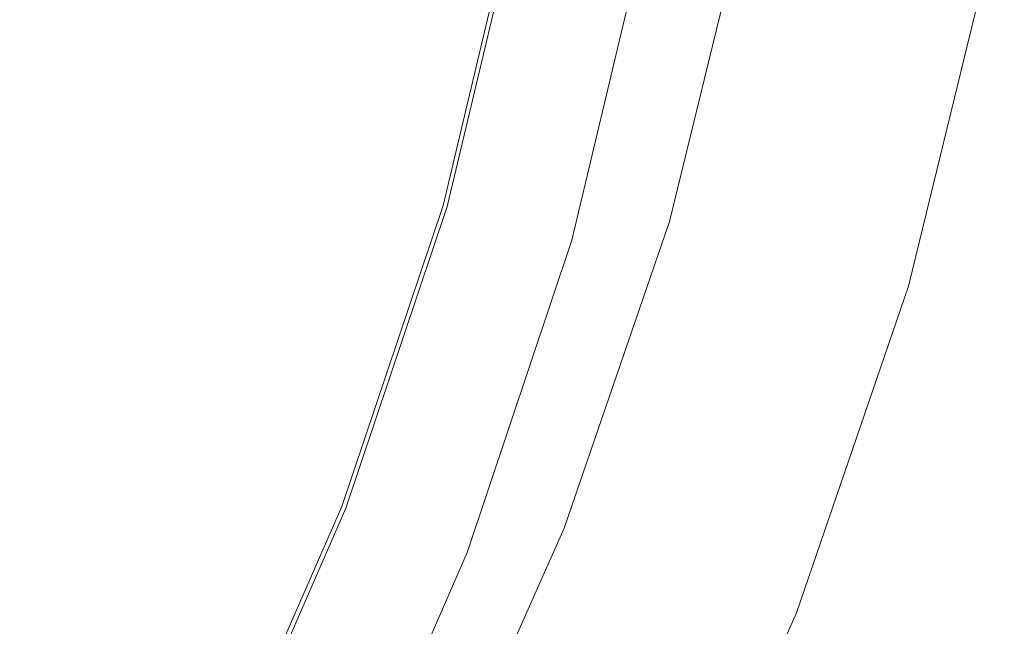
# Model space of a CAD drawing. Extents: x -230 to 230, y -159 to 161.
# Drawn here: x 197 to 228, y -42 to -23 of the extents above; entities that cross this region are included whole.
import ezdxf

# ---------------------------------------------------------------- set-up
doc = ezdxf.new("R2010")
doc.units = 0
doc.header["$LTSCALE"] = 500
doc.header["$MEASUREMENT"] = 0
doc.layers.add('BESCO_CERAMIKA', color=7, linetype='Continuous')
doc.layers.add('BESCO_PODSTAWA', color=7, linetype='Continuous')

msp = doc.modelspace()

# ---------------------------------------------------------------- linework, layer by layer
at = {"layer": 'BESCO_CERAMIKA', "lineweight": 0}
for points, invisible_edges in [([(197.286, -16.096, 721.493), (195.309, -24.106, 721.497), (197.834, -24.751, 726.235), (199.861, -16.531, 726.232)], 15), ([(197.834, -24.751, 726.235), (199.895, -25.266, 731.204), (201.961, -16.878, 731.201), (199.861, -16.531, 726.232)], 15), ([(199.895, -25.266, 731.204), (201.501, -25.658, 736.162), (203.597, -17.142, 736.161), (201.961, -16.878, 731.201)], 15), ([(203.597, -17.142, 736.161), (201.501, -25.658, 736.162), (202.711, -25.943, 741.021), (204.829, -17.335, 741.021)], 15), ([(204.829, -17.335, 741.021), (202.711, -25.943, 741.021), (203.586, -26.139, 745.693), (205.719, -17.466, 745.693)], 15), ([(203.586, -26.139, 745.693), (204.237, -26.275, 750.24), (206.381, -17.558, 750.24), (205.719, -17.466, 745.693)], 15), ([(204.237, -26.275, 750.24), (204.777, -26.381, 754.724), (206.93, -17.629, 754.724), (206.381, -17.558, 750.24)], 15), ([(206.93, -17.629, 754.724), (204.777, -26.381, 754.724), (205.263, -26.473, 759.201), (207.423, -17.691, 759.201)], 15), ([(207.423, -17.691, 759.201), (205.263, -26.473, 759.201), (205.753, -26.565, 763.726), (207.92, -17.753, 763.726)], 15), ([(205.753, -26.565, 763.726), (206.25, -26.658, 768.347), (208.424, -17.815, 768.347), (207.92, -17.753, 763.726)], 15), ([(206.25, -26.658, 768.347), (206.756, -26.753, 773.112), (208.938, -17.879, 773.112), (208.424, -17.815, 768.347)], 15), ([(208.938, -17.879, 773.112), (206.756, -26.753, 773.112), (207.271, -26.848, 777.998), (209.46, -17.943, 777.998)], 15), ([(209.46, -17.943, 777.998), (207.271, -26.848, 777.998), (207.792, -26.945, 782.98), (209.989, -18.008, 782.98)], 15), ([(207.792, -26.945, 782.98), (208.314, -27.042, 787.963), (210.518, -18.073, 787.963), (209.989, -18.008, 782.98)], 15), ([(208.314, -27.042, 787.963), (208.831, -27.138, 792.849), (211.042, -18.138, 792.849), (210.518, -18.073, 787.963)], 15), ([(211.042, -18.138, 792.849), (208.831, -27.138, 792.849), (209.34, -27.233, 797.614), (211.559, -18.202, 797.614)], 15), ([(211.559, -18.202, 797.614), (209.34, -27.233, 797.614), (209.84, -27.327, 802.235), (212.066, -18.265, 802.235)], 15), ([(209.84, -27.327, 802.235), (210.335, -27.421, 806.76), (212.569, -18.328, 806.76), (212.066, -18.265, 802.235)], 15), ([(210.335, -27.421, 806.76), (210.828, -27.514, 811.237), (213.069, -18.391, 811.237), (212.569, -18.328, 806.76)], 15), ([(213.069, -18.391, 811.237), (210.828, -27.514, 811.237), (211.32, -27.608, 815.69), (213.567, -18.453, 815.69)], 15), ([(213.567, -18.453, 815.69), (211.32, -27.608, 815.69), (211.812, -27.701, 820.143), (214.067, -18.516, 820.143)], 15), ([(211.812, -27.701, 820.143), (212.304, -27.795, 824.595), (214.567, -18.579, 824.595), (214.067, -18.516, 820.143)], 15), ([(212.304, -27.795, 824.595), (212.798, -27.889, 829.048), (215.067, -18.642, 829.048), (214.567, -18.579, 824.595)], 15), ([(215.067, -18.642, 829.048), (212.798, -27.889, 829.048), (213.345, -27.998, 833.362), (215.623, -18.716, 833.362)], 15), ([(215.623, -18.716, 833.362), (213.345, -27.998, 833.362), (214, -28.14, 837.397), (216.289, -18.811, 837.397)], 15), ([(214, -28.14, 837.397), (214.869, -28.345, 840.876), (217.174, -18.949, 840.876), (216.289, -18.811, 837.397)], 15), ([(210.789, -28.607, 675.321), (210.62, -28.561, 675.241), (212.87, -19.103, 675.241), (213.042, -19.133, 675.321)], 13), ([(213.274, -19.175, 675.38), (211.017, -28.668, 675.38), (210.789, -28.607, 675.321), (213.042, -19.133, 675.321)], 15), ([(213.587, -19.231, 675.422), (211.324, -28.751, 675.422), (211.017, -28.668, 675.38), (213.274, -19.175, 675.38)], 15), ([(214.869, -28.345, 840.876), (216.061, -28.645, 843.52), (218.389, -19.151, 843.52), (217.174, -18.949, 840.876)], 15), ([(218.389, -19.151, 843.52), (216.061, -28.645, 843.52), (217.508, -29.023, 845.328), (219.865, -19.406, 845.328)], 15), ([(211.693, -28.852, 675.449), (211.324, -28.751, 675.422), (213.587, -19.231, 675.422), (213.964, -19.299, 675.449)], 15), ([(212.11, -28.965, 675.465), (211.693, -28.852, 675.449), (213.964, -19.299, 675.449), (214.389, -19.375, 675.465)], 15), ([(214.81, -19.451, 675.475), (212.523, -29.077, 675.475), (212.11, -28.965, 675.465), (214.389, -19.375, 675.465)], 15), ([(215.176, -19.516, 675.484), (212.881, -29.175, 675.484), (212.523, -29.077, 675.475), (214.81, -19.451, 675.475)], 15), ([(213.171, -29.254, 675.495), (212.881, -29.175, 675.484), (215.176, -19.516, 675.484), (215.472, -19.57, 675.495)], 15), ([(219.865, -19.406, 845.328), (217.508, -29.023, 845.328), (219.147, -29.46, 846.3), (221.538, -19.701, 846.3)], 14), ([(213.382, -29.311, 675.511), (213.171, -29.254, 675.495), (215.472, -19.57, 675.495), (215.686, -19.608, 675.511)], 15), ([(215.846, -19.637, 675.534), (213.538, -29.354, 675.534), (213.382, -29.311, 675.511), (215.686, -19.608, 675.511)], 15), ([(215.977, -19.661, 675.563), (213.666, -29.389, 675.563), (213.538, -29.354, 675.534), (215.846, -19.637, 675.534)], 15), ([(213.78, -29.42, 675.601), (213.666, -29.389, 675.563), (215.977, -19.661, 675.563), (216.092, -19.682, 675.601)], 15), ([(213.891, -29.45, 675.646), (213.78, -29.42, 675.601), (216.092, -19.682, 675.601), (216.205, -19.702, 675.646)], 15), ([(216.315, -19.722, 675.7), (213.999, -29.479, 675.7), (213.891, -29.45, 675.646), (216.205, -19.702, 675.646)], 15), ([(216.422, -19.741, 675.76), (214.103, -29.508, 675.76), (213.999, -29.479, 675.7), (216.315, -19.722, 675.7)], 15), ([(214.205, -29.536, 675.829), (214.103, -29.508, 675.76), (216.422, -19.741, 675.76), (216.525, -19.76, 675.829)], 15), ([(214.302, -29.562, 675.904), (214.205, -29.536, 675.829), (216.525, -19.76, 675.829), (216.624, -19.778, 675.904)], 15), ([(216.719, -19.795, 675.986), (214.394, -29.587, 675.986), (214.302, -29.562, 675.904), (216.624, -19.778, 675.904)], 15), ([(216.808, -19.811, 676.074), (214.482, -29.611, 676.074), (214.394, -29.587, 675.986), (216.719, -19.795, 675.986)], 14), ([(214.564, -29.634, 676.169), (214.482, -29.611, 676.074), (216.808, -19.811, 676.074), (216.892, -19.826, 676.169)], 15), ([(214.641, -29.655, 676.269), (214.564, -29.634, 676.169), (216.892, -19.826, 676.169), (216.971, -19.84, 676.269)], 15), ([(219.147, -29.46, 846.3), (220.739, -29.89, 846.714), (223.163, -19.991, 846.714), (221.538, -19.701, 846.3)], 15), ([(217.043, -19.853, 676.375), (214.713, -29.674, 676.375), (214.641, -29.655, 676.269), (216.971, -19.84, 676.269)], 15), ([(217.109, -19.865, 676.485), (214.778, -29.692, 676.485), (214.713, -29.674, 676.375), (217.043, -19.853, 676.375)], 15), ([(214.836, -29.708, 676.6), (214.778, -29.692, 676.485), (217.109, -19.865, 676.485), (217.169, -19.876, 676.6)], 15), ([(214.888, -29.722, 676.719), (214.836, -29.708, 676.6), (217.169, -19.876, 676.6), (217.222, -19.885, 676.719)], 15), ([(217.268, -19.894, 676.841), (214.933, -29.734, 676.841), (214.888, -29.722, 676.719), (217.222, -19.885, 676.719)], 15), ([(217.307, -19.901, 676.966), (214.971, -29.745, 676.966), (214.933, -29.734, 676.841), (217.268, -19.894, 676.841)], 15), ([(215.083, -29.764, 678.397), (214.971, -29.745, 676.966), (217.307, -19.901, 676.966), (217.421, -19.914, 678.397)], 15), ([(215.35, -29.804, 682.437), (215.083, -29.764, 678.397), (217.421, -19.914, 678.397), (217.693, -19.94, 682.437)], 15), ([(218.288, -19.995, 691.691), (215.935, -29.886, 691.691), (215.35, -29.804, 682.437), (217.693, -19.94, 682.437)], 15), ([(219.373, -20.094, 708.767), (217.001, -30.033, 708.767), (215.935, -29.886, 691.691), (218.288, -19.995, 691.691)], 15), ([(218.466, -30.234, 732.359), (217.001, -30.033, 708.767), (219.373, -20.094, 708.767), (220.864, -20.228, 732.359)], 15), ([(220.739, -29.89, 846.714), (222.047, -30.245, 846.846), (224.498, -20.23, 846.846), (223.163, -19.991, 846.714)], 15), ([(220.25, -30.478, 761.165), (218.466, -30.234, 732.359), (220.864, -20.228, 732.359), (222.68, -20.391, 761.165)], 15), ([(224.493, -20.554, 789.971), (222.031, -30.72, 789.971), (220.25, -30.478, 761.165), (222.68, -20.391, 761.165)], 15), ([(224.498, -20.23, 846.846), (222.047, -30.245, 846.846), (223.017, -30.509, 846.835), (225.489, -20.408, 846.835)], 15), ([(225.489, -20.408, 846.835), (223.017, -30.509, 846.835), (223.595, -30.666, 846.819), (226.079, -20.514, 846.819)], 15), ([(225.972, -20.685, 813.563), (223.484, -30.918, 813.563), (222.031, -30.72, 789.971), (224.493, -20.554, 789.971)], 15), ([(224.529, -31.058, 830.639), (223.484, -30.918, 813.563), (225.972, -20.685, 813.563), (227.035, -20.779, 830.639)], 15), ([(223.595, -30.666, 846.819), (223.911, -30.753, 846.796), (226.402, -20.573, 846.796), (226.079, -20.514, 846.819)], 15), ([(223.911, -30.753, 846.796), (224.095, -30.803, 846.766), (226.589, -20.607, 846.766), (226.402, -20.573, 846.796)], 15), ([(226.589, -20.607, 846.766), (224.095, -30.803, 846.766), (224.211, -30.835, 846.729), (226.707, -20.628, 846.729)], 15), ([(226.707, -20.628, 846.729), (224.211, -30.835, 846.729), (224.324, -30.866, 846.684), (226.823, -20.649, 846.684)], 15), ([(224.324, -30.866, 846.684), (224.433, -30.896, 846.63), (226.935, -20.67, 846.63), (226.823, -20.649, 846.684)], 15), ([(224.433, -30.896, 846.63), (224.539, -30.926, 846.57), (227.042, -20.689, 846.57), (226.935, -20.67, 846.63)], 15), ([(227.042, -20.689, 846.57), (224.539, -30.926, 846.57), (224.64, -30.954, 846.501), (227.146, -20.708, 846.501)], 15), ([(227.146, -20.708, 846.501), (224.64, -30.954, 846.501), (224.737, -30.981, 846.426), (227.244, -20.727, 846.426)], 15), ([(224.737, -30.981, 846.426), (224.828, -31.007, 846.344), (227.338, -20.744, 846.344), (227.244, -20.727, 846.426)], 15), ([(224.828, -31.007, 846.344), (224.914, -31.031, 846.255), (227.425, -20.76, 846.256), (227.338, -20.744, 846.344)], 15), ([(225.083, -31.131, 839.893), (224.529, -31.058, 830.639), (227.035, -20.779, 830.639), (227.599, -20.828, 839.893)], 15), ([(227.425, -20.76, 846.256), (224.914, -31.031, 846.255), (224.994, -31.054, 846.161), (227.507, -20.776, 846.161)], 14), ([(227.507, -20.776, 846.161), (224.994, -31.054, 846.161), (225.068, -31.075, 846.061), (227.582, -20.79, 846.061)], 15), ([(225.068, -31.075, 846.061), (225.135, -31.094, 845.955), (227.651, -20.803, 845.955), (227.582, -20.79, 846.061)], 15), ([(227.829, -20.847, 843.933), (225.308, -31.159, 843.933), (225.083, -31.131, 839.893), (227.599, -20.828, 839.893)], 15), ([(225.135, -31.094, 845.955), (225.195, -31.111, 845.845), (227.713, -20.815, 845.845), (227.651, -20.803, 845.955)], 15), ([(227.713, -20.815, 845.845), (225.195, -31.111, 845.845), (225.249, -31.127, 845.73), (227.767, -20.825, 845.73)], 15), ([(227.767, -20.825, 845.73), (225.249, -31.127, 845.73), (225.295, -31.141, 845.611), (227.815, -20.834, 845.611)], 15), ([(225.295, -31.141, 845.611), (225.334, -31.152, 845.489), (227.854, -20.842, 845.489), (227.815, -20.834, 845.611)], 15), ([(227.886, -20.849, 845.364), (225.365, -31.162, 845.364), (225.308, -31.159, 843.933), (227.829, -20.847, 843.933)], 15), ([(225.334, -31.152, 845.489), (225.365, -31.162, 845.364), (227.886, -20.849, 845.364), (227.854, -20.842, 845.489)], 15), ([(195.309, -24.106, 721.497), (192.557, -32.066, 721.503), (195.016, -32.911, 726.24), (197.834, -24.751, 726.235)], 15), ([(195.016, -32.911, 726.24), (197.023, -33.588, 731.207), (199.895, -25.266, 731.204), (197.834, -24.751, 726.235)], 15), ([(197.023, -33.588, 731.207), (198.588, -34.103, 736.164), (201.501, -25.658, 736.162), (199.895, -25.266, 731.204)], 15), ([(201.501, -25.658, 736.162), (198.588, -34.103, 736.164), (199.768, -34.477, 741.022), (202.711, -25.943, 741.021)], 15), ([(202.711, -25.943, 741.021), (199.768, -34.477, 741.022), (200.622, -34.734, 745.693), (203.586, -26.139, 745.693)], 15), ([(200.622, -34.734, 745.693), (201.26, -34.913, 750.24), (204.237, -26.275, 750.24), (203.586, -26.139, 745.693)], 15), ([(201.26, -34.913, 750.24), (201.789, -35.053, 754.724), (204.777, -26.381, 754.724), (204.237, -26.275, 750.24)], 15), ([(204.777, -26.381, 754.724), (201.789, -35.053, 754.724), (202.265, -35.174, 759.201), (205.263, -26.473, 759.201)], 15), ([(205.263, -26.473, 759.201), (202.265, -35.174, 759.201), (202.745, -35.296, 763.726), (205.753, -26.565, 763.726)], 15), ([(202.745, -35.296, 763.726), (203.232, -35.418, 768.347), (206.25, -26.658, 768.347), (205.753, -26.565, 763.726)], 15), ([(203.232, -35.418, 768.347), (203.728, -35.543, 773.112), (206.756, -26.753, 773.112), (206.25, -26.658, 768.347)], 15), ([(206.756, -26.753, 773.112), (203.728, -35.543, 773.112), (204.233, -35.669, 777.998), (207.271, -26.848, 777.998)], 15), ([(207.271, -26.848, 777.998), (204.233, -35.669, 777.998), (204.744, -35.797, 782.98), (207.792, -26.945, 782.98)], 15), ([(204.744, -35.797, 782.98), (205.256, -35.924, 787.963), (208.314, -27.042, 787.963), (207.792, -26.945, 782.98)], 15), ([(205.256, -35.924, 787.963), (205.762, -36.051, 792.849), (208.831, -27.138, 792.849), (208.314, -27.042, 787.963)], 15), ([(208.831, -27.138, 792.849), (205.762, -36.051, 792.849), (206.261, -36.177, 797.614), (209.34, -27.233, 797.614)], 15), ([(209.34, -27.233, 797.614), (206.261, -36.177, 797.614), (206.752, -36.301, 802.235), (209.84, -27.327, 802.235)], 15), ([(206.752, -36.301, 802.235), (207.237, -36.424, 806.76), (210.335, -27.421, 806.76), (209.84, -27.327, 802.235)], 15), ([(207.237, -36.424, 806.76), (207.72, -36.547, 811.237), (210.828, -27.514, 811.237), (210.335, -27.421, 806.76)], 15), ([(210.828, -27.514, 811.237), (207.72, -36.547, 811.237), (208.201, -36.67, 815.69), (211.32, -27.608, 815.69)], 15), ([(211.32, -27.608, 815.69), (208.201, -36.67, 815.69), (208.684, -36.793, 820.143), (211.812, -27.701, 820.143)], 15), ([(208.684, -36.793, 820.143), (209.166, -36.917, 824.595), (212.304, -27.795, 824.595), (211.812, -27.701, 820.143)], 15), ([(209.166, -36.917, 824.595), (209.65, -37.04, 829.048), (212.798, -27.889, 829.048), (212.304, -27.795, 824.595)], 15), ([(212.798, -27.889, 829.048), (209.65, -37.04, 829.048), (210.185, -37.185, 833.362), (213.345, -27.998, 833.362)], 15), ([(213.345, -27.998, 833.362), (210.185, -37.185, 833.362), (210.825, -37.371, 837.397), (214, -28.14, 837.397)], 15), ([(210.825, -37.371, 837.397), (211.674, -37.641, 840.876), (214.869, -28.345, 840.876), (214, -28.14, 837.397)], 15), ([(211.674, -37.641, 840.876), (212.834, -38.035, 843.52), (216.061, -28.645, 843.52), (214.869, -28.345, 840.876)], 15), ([(207.644, -37.968, 675.321), (207.48, -37.909, 675.241), (210.62, -28.561, 675.241), (210.789, -28.607, 675.321)], 13), ([(211.017, -28.668, 675.38), (207.866, -38.049, 675.38), (207.644, -37.968, 675.321), (210.789, -28.607, 675.321)], 15), ([(211.324, -28.751, 675.422), (208.164, -38.158, 675.422), (207.866, -38.049, 675.38), (211.017, -28.668, 675.38)], 15), ([(216.061, -28.645, 843.52), (212.834, -38.035, 843.52), (214.242, -38.53, 845.328), (217.508, -29.023, 845.328)], 15), ([(208.524, -38.29, 675.449), (208.164, -38.158, 675.422), (211.324, -28.751, 675.422), (211.693, -28.852, 675.449)], 15), ([(208.929, -38.438, 675.465), (208.524, -38.29, 675.449), (211.693, -28.852, 675.449), (212.11, -28.965, 675.465)], 15), ([(212.523, -29.077, 675.475), (209.331, -38.585, 675.475), (208.929, -38.438, 675.465), (212.11, -28.965, 675.465)], 15), ([(212.881, -29.175, 675.484), (209.679, -38.713, 675.484), (209.331, -38.585, 675.475), (212.523, -29.077, 675.475)], 15), ([(209.962, -38.817, 675.495), (209.679, -38.713, 675.484), (212.881, -29.175, 675.484), (213.171, -29.254, 675.495)], 15), ([(210.167, -38.892, 675.511), (209.962, -38.817, 675.495), (213.171, -29.254, 675.495), (213.382, -29.311, 675.511)], 15), ([(217.508, -29.023, 845.328), (214.242, -38.53, 845.328), (215.836, -39.103, 846.3), (219.147, -29.46, 846.3)], 14), ([(213.538, -29.354, 675.534), (210.319, -38.948, 675.534), (210.167, -38.892, 675.511), (213.382, -29.311, 675.511)], 15), ([(213.666, -29.389, 675.563), (210.444, -38.994, 675.563), (210.319, -38.948, 675.534), (213.538, -29.354, 675.534)], 15), ([(210.554, -39.035, 675.601), (210.444, -38.994, 675.563), (213.666, -29.389, 675.563), (213.78, -29.42, 675.601)], 15), ([(210.662, -39.074, 675.646), (210.554, -39.035, 675.601), (213.78, -29.42, 675.601), (213.891, -29.45, 675.646)], 15), ([(213.999, -29.479, 675.7), (210.767, -39.113, 675.7), (210.662, -39.074, 675.646), (213.891, -29.45, 675.646)], 15), ([(214.103, -29.508, 675.76), (210.869, -39.15, 675.76), (210.767, -39.113, 675.7), (213.999, -29.479, 675.7)], 15), ([(210.968, -39.187, 675.829), (210.869, -39.15, 675.76), (214.103, -29.508, 675.76), (214.205, -29.536, 675.829)], 15), ([(211.062, -39.221, 675.904), (210.968, -39.187, 675.829), (214.205, -29.536, 675.829), (214.302, -29.562, 675.904)], 15), ([(214.394, -29.587, 675.986), (211.152, -39.255, 675.986), (211.062, -39.221, 675.904), (214.302, -29.562, 675.904)], 15), ([(214.482, -29.611, 676.074), (211.238, -39.286, 676.074), (211.152, -39.255, 675.986), (214.394, -29.587, 675.986)], 14), ([(215.836, -39.103, 846.3), (217.384, -39.667, 846.714), (220.739, -29.89, 846.714), (219.147, -29.46, 846.3)], 15), ([(211.318, -39.315, 676.169), (211.238, -39.286, 676.074), (214.482, -29.611, 676.074), (214.564, -29.634, 676.169)], 15), ([(211.393, -39.343, 676.269), (211.318, -39.315, 676.169), (214.564, -29.634, 676.169), (214.641, -29.655, 676.269)], 15), ([(214.713, -29.674, 676.375), (211.462, -39.368, 676.375), (211.393, -39.343, 676.269), (214.641, -29.655, 676.269)], 15), ([(214.778, -29.692, 676.485), (211.526, -39.392, 676.485), (211.462, -39.368, 676.375), (214.713, -29.674, 676.375)], 15), ([(211.583, -39.413, 676.6), (211.526, -39.392, 676.485), (214.778, -29.692, 676.485), (214.836, -29.708, 676.6)], 15), ([(211.633, -39.431, 676.719), (211.583, -39.413, 676.6), (214.836, -29.708, 676.6), (214.888, -29.722, 676.719)], 15), ([(214.933, -29.734, 676.841), (211.677, -39.447, 676.841), (211.633, -39.431, 676.719), (214.888, -29.722, 676.719)], 15), ([(214.971, -29.745, 676.966), (211.714, -39.461, 676.966), (211.677, -39.447, 676.841), (214.933, -29.734, 676.841)], 15), ([(211.823, -39.487, 678.397), (211.714, -39.461, 676.966), (214.971, -29.745, 676.966), (215.083, -29.764, 678.397)], 15), ([(212.085, -39.539, 682.437), (211.823, -39.487, 678.397), (215.083, -29.764, 678.397), (215.35, -29.804, 682.437)], 15), ([(215.935, -29.886, 691.691), (212.657, -39.648, 691.691), (212.085, -39.539, 682.437), (215.35, -29.804, 682.437)], 15), ([(217.001, -30.033, 708.767), (213.699, -39.842, 708.767), (212.657, -39.648, 691.691), (215.935, -29.886, 691.691)], 15), ([(217.384, -39.667, 846.714), (218.656, -40.132, 846.846), (222.047, -30.245, 846.846), (220.739, -29.89, 846.714)], 15), ([(215.132, -40.108, 732.359), (213.699, -39.842, 708.767), (217.001, -30.033, 708.767), (218.466, -30.234, 732.359)], 15), ([(216.877, -40.43, 761.165), (215.132, -40.108, 732.359), (218.466, -30.234, 732.359), (220.25, -30.478, 761.165)], 15), ([(222.031, -30.72, 789.971), (218.619, -40.751, 789.971), (216.877, -40.43, 761.165), (220.25, -30.478, 761.165)], 15), ([(222.047, -30.245, 846.846), (218.656, -40.132, 846.846), (219.599, -40.478, 846.835), (223.017, -30.509, 846.835)], 15), ([(223.017, -30.509, 846.835), (219.599, -40.478, 846.835), (220.161, -40.685, 846.819), (223.595, -30.666, 846.819)], 15), ([(223.484, -30.918, 813.563), (220.04, -41.012, 813.563), (218.619, -40.751, 789.971), (222.031, -30.72, 789.971)], 15), ([(220.161, -40.685, 846.819), (220.468, -40.798, 846.796), (223.911, -30.753, 846.796), (223.595, -30.666, 846.819)], 15), ([(220.468, -40.798, 846.796), (220.647, -40.864, 846.766), (224.095, -30.803, 846.766), (223.911, -30.753, 846.796)], 15), ([(224.095, -30.803, 846.766), (220.647, -40.864, 846.766), (220.759, -40.906, 846.729), (224.211, -30.835, 846.729)], 15), ([(221.062, -41.198, 830.639), (220.04, -41.012, 813.563), (223.484, -30.918, 813.563), (224.529, -31.058, 830.639)], 15), ([(224.211, -30.835, 846.729), (220.759, -40.906, 846.729), (220.869, -40.947, 846.684), (224.324, -30.866, 846.684)], 15), ([(220.869, -40.947, 846.684), (220.976, -40.987, 846.63), (224.433, -30.896, 846.63), (224.324, -30.866, 846.684)], 15), ([(220.976, -40.987, 846.63), (221.078, -41.025, 846.57), (224.539, -30.926, 846.57), (224.433, -30.896, 846.63)], 15), ([(221.605, -41.295, 839.893), (221.062, -41.198, 830.639), (224.529, -31.058, 830.639), (225.083, -31.131, 839.893)], 15), ([(224.539, -30.926, 846.57), (221.078, -41.025, 846.57), (221.177, -41.062, 846.501), (224.64, -30.954, 846.501)], 15), ([(224.64, -30.954, 846.501), (221.177, -41.062, 846.501), (221.271, -41.098, 846.426), (224.737, -30.981, 846.426)], 15), ([(221.271, -41.098, 846.426), (221.36, -41.132, 846.344), (224.828, -31.007, 846.344), (224.737, -30.981, 846.426)], 15), ([(221.36, -41.132, 846.344), (221.443, -41.163, 846.255), (224.914, -31.031, 846.255), (224.828, -31.007, 846.344)], 13), ([(224.914, -31.031, 846.255), (221.443, -41.163, 846.255), (221.521, -41.193, 846.161), (224.994, -31.054, 846.161)], 15), ([(224.994, -31.054, 846.161), (221.521, -41.193, 846.161), (221.592, -41.221, 846.061), (225.068, -31.075, 846.061)], 15), ([(221.592, -41.221, 846.061), (221.658, -41.246, 845.955), (225.135, -31.094, 845.955), (225.068, -31.075, 846.061)], 15), ([(221.658, -41.246, 845.955), (221.716, -41.269, 845.845), (225.195, -31.111, 845.845), (225.135, -31.094, 845.955)], 15), ([(225.195, -31.111, 845.845), (221.716, -41.269, 845.845), (221.768, -41.289, 845.73), (225.249, -31.127, 845.73)], 15), ([(225.308, -31.159, 843.933), (221.825, -41.331, 843.933), (221.605, -41.295, 839.893), (225.083, -31.131, 839.893)], 15), ([(225.249, -31.127, 845.73), (221.768, -41.289, 845.73), (221.813, -41.307, 845.611), (225.295, -31.141, 845.611)], 15), ([(221.813, -41.307, 845.611), (221.851, -41.323, 845.489), (225.334, -31.152, 845.489), (225.295, -31.141, 845.611)], 15), ([(225.365, -31.162, 845.364), (221.881, -41.335, 845.364), (221.825, -41.331, 843.933), (225.308, -31.159, 843.933)], 15), ([(221.851, -41.323, 845.489), (221.881, -41.335, 845.364), (225.365, -31.162, 845.364), (225.334, -31.152, 845.489)], 15), ([(194.862, -42.447, 736.166), (198.588, -34.103, 736.164), (197.023, -33.588, 731.207), (193.348, -41.816, 731.21)], 15), ([(199.768, -34.477, 741.022), (198.588, -34.103, 736.164), (194.862, -42.447, 736.166), (196.006, -42.907, 741.023)], 15), ([(200.622, -34.734, 745.693), (199.768, -34.477, 741.022), (196.006, -42.907, 741.023), (196.835, -43.222, 745.694)], 15), ([(197.454, -43.442, 750.24), (201.26, -34.913, 750.24), (200.622, -34.734, 745.693), (196.835, -43.222, 745.694)], 15), ([(197.969, -43.615, 754.724), (201.789, -35.053, 754.724), (201.26, -34.913, 750.24), (197.454, -43.442, 750.24)], 15), ([(202.265, -35.174, 759.201), (201.789, -35.053, 754.724), (197.969, -43.615, 754.724), (198.434, -43.764, 759.201)], 15), ([(202.745, -35.296, 763.726), (202.265, -35.174, 759.201), (198.434, -43.764, 759.201), (198.902, -43.913, 763.726)], 15), ([(199.376, -44.065, 768.347), (203.232, -35.418, 768.347), (202.745, -35.296, 763.726), (198.902, -43.913, 763.726)], 15), ([(199.86, -44.218, 773.112), (203.728, -35.543, 773.112), (203.232, -35.418, 768.347), (199.376, -44.065, 768.347)], 15), ([(204.233, -35.669, 777.998), (203.728, -35.543, 773.112), (199.86, -44.218, 773.112), (200.352, -44.374, 777.998)], 15), ([(204.744, -35.797, 782.98), (204.233, -35.669, 777.998), (200.352, -44.374, 777.998), (200.85, -44.531, 782.98)], 15), ([(201.349, -44.688, 787.963), (205.256, -35.924, 787.963), (204.744, -35.797, 782.98), (200.85, -44.531, 782.98)], 15), ([(201.843, -44.845, 792.849), (205.762, -36.051, 792.849), (205.256, -35.924, 787.963), (201.349, -44.688, 787.963)], 15), ([(206.261, -36.177, 797.614), (205.762, -36.051, 792.849), (201.843, -44.845, 792.849), (202.329, -44.999, 797.614)], 15), ([(206.752, -36.301, 802.235), (206.261, -36.177, 797.614), (202.329, -44.999, 797.614), (202.807, -45.153, 802.235)], 15), ([(203.28, -45.305, 806.76), (207.237, -36.424, 806.76), (206.752, -36.301, 802.235), (202.807, -45.153, 802.235)], 15), ([(203.751, -45.456, 811.237), (207.72, -36.547, 811.237), (207.237, -36.424, 806.76), (203.28, -45.305, 806.76)], 15), ([(208.201, -36.67, 815.69), (207.72, -36.547, 811.237), (203.751, -45.456, 811.237), (204.22, -45.608, 815.69)], 15), ([(208.684, -36.793, 820.143), (208.201, -36.67, 815.69), (204.22, -45.608, 815.69), (204.69, -45.76, 820.143)], 15), ([(205.16, -45.912, 824.595), (209.166, -36.917, 824.595), (208.684, -36.793, 820.143), (204.69, -45.76, 820.143)], 15), ([(205.631, -46.064, 829.048), (209.65, -37.04, 829.048), (209.166, -36.917, 824.595), (205.16, -45.912, 824.595)], 15), ([(210.185, -37.185, 833.362), (209.65, -37.04, 829.048), (205.631, -46.064, 829.048), (206.153, -46.242, 833.362)], 15), ([(210.825, -37.371, 837.397), (210.185, -37.185, 833.362), (206.153, -46.242, 833.362), (206.775, -46.471, 837.397)], 15), ([(207.597, -46.801, 840.876), (211.674, -37.641, 840.876), (210.825, -37.371, 837.397), (206.775, -46.471, 837.397)], 15), ([(208.719, -47.284, 843.52), (212.834, -38.035, 843.52), (211.674, -37.641, 840.876), (207.597, -46.801, 840.876)], 15), ([(203.46, -47.107, 675.241), (207.48, -37.909, 675.241), (207.644, -37.968, 675.321), (203.62, -47.18, 675.321)], 14), ([(207.644, -37.968, 675.321), (207.866, -38.049, 675.38), (203.834, -47.279, 675.38), (203.62, -47.18, 675.321)], 15), ([(207.866, -38.049, 675.38), (208.164, -38.158, 675.422), (204.122, -47.412, 675.422), (203.834, -47.279, 675.38)], 15), ([(214.242, -38.53, 845.328), (212.834, -38.035, 843.52), (208.719, -47.284, 843.52), (210.08, -47.891, 845.328)], 7), ([(204.122, -47.412, 675.422), (208.164, -38.158, 675.422), (208.524, -38.29, 675.449), (204.469, -47.574, 675.449)], 15), ([(204.469, -47.574, 675.449), (208.524, -38.29, 675.449), (208.929, -38.438, 675.465), (204.861, -47.756, 675.465)], 15), ([(208.929, -38.438, 675.465), (209.331, -38.585, 675.475), (205.249, -47.936, 675.475), (204.861, -47.756, 675.465)], 15), ([(209.331, -38.585, 675.475), (209.679, -38.713, 675.484), (205.585, -48.092, 675.484), (205.249, -47.936, 675.475)], 15), ([(205.585, -48.092, 675.484), (209.679, -38.713, 675.484), (209.962, -38.817, 675.495), (205.858, -48.219, 675.495)], 15), ([(215.836, -39.103, 846.3), (214.242, -38.53, 845.328), (210.08, -47.891, 845.328), (211.618, -48.593, 846.3)], 15), ([(205.858, -48.219, 675.495), (209.962, -38.817, 675.495), (210.167, -38.892, 675.511), (206.056, -48.311, 675.511)], 15), ([(210.167, -38.892, 675.511), (210.319, -38.948, 675.534), (206.203, -48.38, 675.534), (206.056, -48.311, 675.511)], 15), ([(210.319, -38.948, 675.534), (210.444, -38.994, 675.563), (206.323, -48.436, 675.563), (206.203, -48.38, 675.534)], 15), ([(206.323, -48.436, 675.563), (210.444, -38.994, 675.563), (210.554, -39.035, 675.601), (206.43, -48.486, 675.601)], 15), ([(206.43, -48.486, 675.601), (210.554, -39.035, 675.601), (210.662, -39.074, 675.646), (206.534, -48.535, 675.646)], 15), ([(210.662, -39.074, 675.646), (210.767, -39.113, 675.7), (206.636, -48.582, 675.7), (206.534, -48.535, 675.646)], 15), ([(210.767, -39.113, 675.7), (210.869, -39.15, 675.76), (206.735, -48.628, 675.76), (206.636, -48.582, 675.7)], 15), ([(206.735, -48.628, 675.76), (210.869, -39.15, 675.76), (210.968, -39.187, 675.829), (206.83, -48.672, 675.829)], 15), ([(206.83, -48.672, 675.829), (210.968, -39.187, 675.829), (211.062, -39.221, 675.904), (206.921, -48.715, 675.904)], 15), ([(211.062, -39.221, 675.904), (211.152, -39.255, 675.986), (207.008, -48.756, 675.986), (206.921, -48.715, 675.904)], 15), ([(211.152, -39.255, 675.986), (211.238, -39.286, 676.074), (207.091, -48.794, 676.074), (207.008, -48.756, 675.986)], 13), ([(207.091, -48.794, 676.074), (211.238, -39.286, 676.074), (211.318, -39.315, 676.169), (207.169, -48.83, 676.169)], 7), ([(207.169, -48.83, 676.169), (211.318, -39.315, 676.169), (211.393, -39.343, 676.269), (207.241, -48.864, 676.269)], 15), ([(211.393, -39.343, 676.269), (211.462, -39.368, 676.375), (207.308, -48.895, 676.375), (207.241, -48.864, 676.269)], 15), ([(213.112, -49.283, 846.714), (217.384, -39.667, 846.714), (215.836, -39.103, 846.3), (211.618, -48.593, 846.3)], 15), ([(211.462, -39.368, 676.375), (211.526, -39.392, 676.485), (207.369, -48.924, 676.485), (207.308, -48.895, 676.375)], 15), ([(207.369, -48.924, 676.485), (211.526, -39.392, 676.485), (211.583, -39.413, 676.6), (207.424, -48.949, 676.6)], 15), ([(207.424, -48.949, 676.6), (211.583, -39.413, 676.6), (211.633, -39.431, 676.719), (207.473, -48.972, 676.719)], 15), ([(211.633, -39.431, 676.719), (211.677, -39.447, 676.841), (207.515, -48.992, 676.841), (207.473, -48.972, 676.719)], 15), ([(211.677, -39.447, 676.841), (211.714, -39.461, 676.966), (207.551, -49.009, 676.966), (207.515, -48.992, 676.841)], 15), ([(207.551, -49.009, 676.966), (211.714, -39.461, 676.966), (211.823, -39.487, 678.397), (207.658, -49.04, 678.397)], 15), ([(207.658, -49.04, 678.397), (211.823, -39.487, 678.397), (212.085, -39.539, 682.437), (207.912, -49.105, 682.437)], 15), ([(212.085, -39.539, 682.437), (212.657, -39.648, 691.691), (208.469, -49.239, 691.691), (207.912, -49.105, 682.437)], 15), ([(212.657, -39.648, 691.691), (213.699, -39.842, 708.767), (209.483, -49.48, 708.767), (208.469, -49.239, 691.691)], 15), ([(214.34, -49.852, 846.846), (218.656, -40.132, 846.846), (217.384, -39.667, 846.714), (213.112, -49.283, 846.714)], 15), ([(209.483, -49.48, 708.767), (213.699, -39.842, 708.767), (215.132, -40.108, 732.359), (210.879, -49.808, 732.359)], 15), ([(210.879, -49.808, 732.359), (215.132, -40.108, 732.359), (216.877, -40.43, 761.165), (212.578, -50.207, 761.165)], 15), ([(219.599, -40.478, 846.835), (218.656, -40.132, 846.846), (214.34, -49.852, 846.846), (215.249, -50.276, 846.835)], 15), ([(216.877, -40.43, 761.165), (218.619, -40.751, 789.971), (214.274, -50.603, 789.971), (212.578, -50.207, 761.165)], 15), ([(220.161, -40.685, 846.819), (219.599, -40.478, 846.835), (215.249, -50.276, 846.835), (215.792, -50.529, 846.819)], 15), ([(218.619, -40.751, 789.971), (220.04, -41.012, 813.563), (215.658, -50.925, 813.563), (214.274, -50.603, 789.971)], 15), ([(216.088, -50.668, 846.796), (220.468, -40.798, 846.796), (220.161, -40.685, 846.819), (215.792, -50.529, 846.819)], 15), ([(216.261, -50.749, 846.766), (220.647, -40.864, 846.766), (220.468, -40.798, 846.796), (216.088, -50.668, 846.796)], 15), ([(220.759, -40.906, 846.729), (220.647, -40.864, 846.766), (216.261, -50.749, 846.766), (216.37, -50.8, 846.729)], 15), ([(215.658, -50.925, 813.563), (220.04, -41.012, 813.563), (221.062, -41.198, 830.639), (216.653, -51.155, 830.639)], 15), ([(220.869, -40.947, 846.684), (220.759, -40.906, 846.729), (216.37, -50.8, 846.729), (216.476, -50.85, 846.684)], 15), ([(216.578, -50.899, 846.63), (220.976, -40.987, 846.63), (220.869, -40.947, 846.684), (216.476, -50.85, 846.684)], 15), ([(216.678, -50.946, 846.57), (221.078, -41.025, 846.57), (220.976, -40.987, 846.63), (216.578, -50.899, 846.63)], 15), ([(221.177, -41.062, 846.501), (221.078, -41.025, 846.57), (216.678, -50.946, 846.57), (216.773, -50.992, 846.501)], 15), ([(221.271, -41.098, 846.426), (221.177, -41.062, 846.501), (216.773, -50.992, 846.501), (216.863, -51.035, 846.426)], 15), ([(216.949, -51.076, 846.344), (221.36, -41.132, 846.344), (221.271, -41.098, 846.426), (216.863, -51.035, 846.426)], 15), ([(217.029, -51.115, 846.255), (221.443, -41.163, 846.255), (221.36, -41.132, 846.344), (216.949, -51.076, 846.344)], 14), ([(221.521, -41.193, 846.161), (221.443, -41.163, 846.255), (217.029, -51.115, 846.255), (217.104, -51.151, 846.161)], 11), ([(221.592, -41.221, 846.061), (221.521, -41.193, 846.161), (217.104, -51.151, 846.161), (217.173, -51.185, 846.061)], 15), ([(216.653, -51.155, 830.639), (221.062, -41.198, 830.639), (221.605, -41.295, 839.893), (217.182, -51.275, 839.893)], 15), ([(217.236, -51.216, 845.955), (221.658, -41.246, 845.955), (221.592, -41.221, 846.061), (217.173, -51.185, 846.061)], 15), ([(221.605, -41.295, 839.893), (221.825, -41.331, 843.933), (217.397, -51.32, 843.933), (217.182, -51.275, 839.893)], 15), ([(217.293, -51.244, 845.845), (221.716, -41.269, 845.845), (221.658, -41.246, 845.955), (217.236, -51.216, 845.955)], 15), ([(221.768, -41.289, 845.73), (221.716, -41.269, 845.845), (217.293, -51.244, 845.845), (217.343, -51.269, 845.73)], 15), ([(221.813, -41.307, 845.611), (221.768, -41.289, 845.73), (217.343, -51.269, 845.73), (217.386, -51.291, 845.611)], 15), ([(217.422, -51.31, 845.489), (221.851, -41.323, 845.489), (221.813, -41.307, 845.611), (217.386, -51.291, 845.611)], 15), ([(221.825, -41.331, 843.933), (221.881, -41.335, 845.364), (217.451, -51.325, 845.364), (217.397, -51.32, 843.933)], 15), ([(217.451, -51.325, 845.364), (221.881, -41.335, 845.364), (221.851, -41.323, 845.489), (217.422, -51.31, 845.489)], 15)]:
    msp.add_3dface(points, dxfattribs=dict(at, invisible_edges=invisible_edges))
at = {"layer": 'BESCO_PODSTAWA', "lineweight": 0}
for points, invisible_edges in [([(196.937, -26.381, 505.893), (194.736, -26.038, 477.78), (196.812, -17.401, 477.78), (199.037, -17.632, 505.893)], 15), ([(201.262, -17.864, 534.005), (199.139, -26.724, 534.005), (196.937, -26.381, 505.893), (199.037, -17.632, 505.893)], 15), ([(203.488, -18.095, 562.117), (201.341, -27.067, 562.117), (199.139, -26.724, 534.005), (201.262, -17.864, 534.005)], 15), ([(203.476, -27.4, 589.356), (201.341, -27.067, 562.117), (203.488, -18.095, 562.117), (205.646, -18.319, 589.356)], 15), ([(205.478, -27.712, 614.848), (203.476, -27.4, 589.356), (205.646, -18.319, 589.356), (207.669, -18.53, 614.848)], 15), ([(209.423, -18.713, 636.846), (207.214, -27.984, 636.846), (205.478, -27.712, 614.848), (207.669, -18.53, 614.848)], 15), ([(210.774, -18.856, 653.603), (208.55, -28.195, 653.603), (207.214, -27.984, 636.846), (209.423, -18.713, 636.846)], 15), ([(209.489, -28.345, 665.116), (208.55, -28.195, 653.603), (210.774, -18.856, 653.603), (211.723, -18.957, 665.116)], 15), ([(210.033, -28.437, 671.383), (209.489, -28.345, 665.116), (211.723, -18.957, 665.116), (212.274, -19.019, 671.383)], 15), ([(212.565, -19.054, 674.143), (210.321, -28.49, 674.143), (210.033, -28.437, 671.383), (212.274, -19.019, 671.383)], 15), ([(212.737, -19.079, 675.139), (210.49, -28.527, 675.139), (210.321, -28.49, 674.143), (212.565, -19.054, 674.143)], 15), ([(210.62, -28.561, 675.241), (210.49, -28.527, 675.139), (212.737, -19.079, 675.139), (212.87, -19.103, 675.241)], 5), ([(199.139, -26.724, 534.005), (196.174, -35.481, 534.005), (194.005, -35.028, 505.893), (196.937, -26.381, 505.893)], 15), ([(201.341, -27.067, 562.117), (198.343, -35.934, 562.117), (196.174, -35.481, 534.005), (199.139, -26.724, 534.005)], 15), ([(200.447, -36.374, 589.356), (198.343, -35.934, 562.117), (201.341, -27.067, 562.117), (203.476, -27.4, 589.356)], 15), ([(202.419, -36.787, 614.848), (200.447, -36.374, 589.356), (203.476, -27.4, 589.356), (205.478, -27.712, 614.848)], 15), ([(207.214, -27.984, 636.846), (204.128, -37.147, 636.846), (202.419, -36.787, 614.848), (205.478, -27.712, 614.848)], 15), ([(208.55, -28.195, 653.603), (205.444, -37.425, 653.603), (204.128, -37.147, 636.846), (207.214, -27.984, 636.846)], 15), ([(206.369, -37.624, 665.116), (205.444, -37.425, 653.603), (208.55, -28.195, 653.603), (209.489, -28.345, 665.116)], 15), ([(206.905, -37.745, 671.383), (206.369, -37.624, 665.116), (209.489, -28.345, 665.116), (210.033, -28.437, 671.383)], 15), ([(210.321, -28.49, 674.143), (207.187, -37.815, 674.143), (206.905, -37.745, 671.383), (210.033, -28.437, 671.383)], 15), ([(210.49, -28.527, 675.139), (207.353, -37.863, 675.139), (207.187, -37.815, 674.143), (210.321, -28.49, 674.143)], 14), ([(207.48, -37.909, 675.241), (207.353, -37.863, 675.139), (210.49, -28.527, 675.139), (210.62, -28.561, 675.241)], 7), ([(196.174, -35.481, 534.005), (198.343, -35.934, 562.117), (194.507, -44.662, 562.117), (192.38, -44.1, 534.005)], 15), ([(194.507, -44.662, 562.117), (198.343, -35.934, 562.117), (200.447, -36.374, 589.356), (196.569, -45.207, 589.356)], 15), ([(196.569, -45.207, 589.356), (200.447, -36.374, 589.356), (202.419, -36.787, 614.848), (198.503, -45.719, 614.848)], 15), ([(202.419, -36.787, 614.848), (204.128, -37.147, 636.846), (200.18, -46.164, 636.846), (198.503, -45.719, 614.848)], 15), ([(204.128, -37.147, 636.846), (205.444, -37.425, 653.603), (201.47, -46.51, 653.603), (200.18, -46.164, 636.846)], 15), ([(201.47, -46.51, 653.603), (205.444, -37.425, 653.603), (206.369, -37.624, 665.116), (202.376, -46.756, 665.116)], 15), ([(202.376, -46.756, 665.116), (206.369, -37.624, 665.116), (206.905, -37.745, 671.383), (202.901, -46.905, 671.383)], 15), ([(206.905, -37.745, 671.383), (207.187, -37.815, 674.143), (203.177, -46.992, 674.143), (202.901, -46.905, 671.383)], 15), ([(207.187, -37.815, 674.143), (207.353, -37.863, 675.139), (203.338, -47.052, 675.138), (203.177, -46.992, 674.143)], 13), ([(203.338, -47.052, 675.138), (207.353, -37.863, 675.139), (207.48, -37.909, 675.241), (203.46, -47.107, 675.241)], 11)]:
    msp.add_3dface(points, dxfattribs=dict(at, invisible_edges=invisible_edges))

doc.saveas('drawing.dxf')
